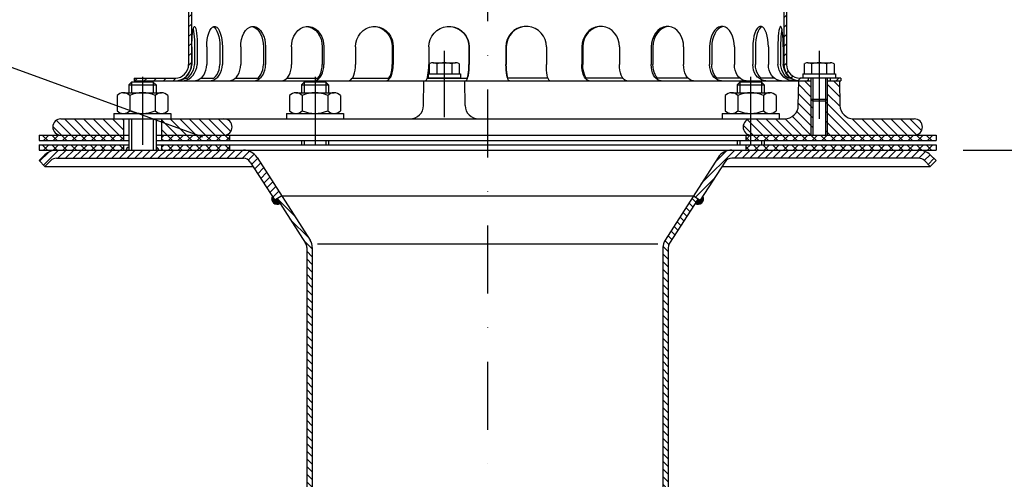
# Model space of a CAD drawing. Extents: x 0 to 3325, y 0 to 4825.
# Drawn here: x 1687 to 2049, y 4262 to 4432 of the extents above; entities that cross this region are included whole.
import ezdxf

# ---------------------------------------------------------------- set-up
doc = ezdxf.new("R2010")
doc.units = 0
doc.header["$LTSCALE"] = 50
doc.header["$MEASUREMENT"] = 0
doc.linetypes.add('STRICHPUNKT', pattern=[1, 0.5, -0.25, 0, -0.25])
for name, color, linetype in [('BEM', 7, 'Continuous'), ('HILF', 2, 'Continuous'), ('MITTEL', 2, 'STRICHPUNKT'), ('SCHRAFF', 7, 'Continuous'), ('STEMPEL', 3, 'Continuous'), ('TEXT', 7, 'Continuous')]:
    doc.layers.add(name, color=color, linetype=linetype)
doc.styles.get("Standard").update_dxf_attribs({"font": 'simplex.shx', "width": 0.8})
doc.dimstyles.get("Standard").update_dxf_attribs({"dimtxt": 0.18, "dimasz": 0.18, "dimexe": 0.18, "dimexo": 0.0625, "dimgap": 0.09, "dimtad": 0, "dimtih": 1, "dimtoh": 1, "dimdec": 4, "dimzin": 0, "dimdsep": 46, "dimtxsty": 'Standard', "dimcen": 0.09, "dimadec": 0, "dimazin": 0, "dimtfac": 1, "dimtdec": 4, "dimtofl": 0, "dimtmove": 0, "dimatfit": 3, "dimfxl": 0, "dimtolj": 1, "dimtzin": 0, "dimarcsym": 0})

# ---------------------------------------------------------------- blocks, each defined once
blk = doc.blocks.new('*D1')
at = {"layer": 'BEM', "color": 0, "lineweight": -2}
for p, q in [((1684.32, 4383.52), (1608.03, 4383.52)), ((1618.03, 4348.52), (1618.03, 3796.52)), ((1849.32, 3761.52), (1608.03, 3761.52))]:
    blk.add_line(p, q, dxfattribs=at)
at = {"layer": 'BEM', "color": 0}
for points in [[(1612.19, 4348.52), (1623.86, 4348.52), (1618.03, 4383.52)], [(1612.19, 3796.52), (1623.86, 3796.52), (1618.03, 3761.52)]]:
    blk.add_solid(points, dxfattribs=at)
at = {"layer": 'Defpoints', "color": 0}
for p in [(1694.32, 4383.52), (1618.03, 3761.52), (1859.32, 3761.52)]:
    blk.add_point(p, dxfattribs=at)
at = {"layer": 'BEM', "color": 1, "insert": (1585.53, 4072.52), "char_height": 35, "attachment_point": 5, "rotation": 90}
blk.add_mtext('\\A1;620', dxfattribs=at)
blk = doc.blocks.new('*D2')
at = {"layer": 'BEM', "color": 0, "lineweight": -2}
for p, q in [((2034.32, 4383.52), (3172.19, 4383.52)), ((3162.19, 4348.52), (3162.19, 218.52)), ((3035.82, 183.52), (3172.19, 183.52))]:
    blk.add_line(p, q, dxfattribs=at)
at = {"layer": 'BEM', "color": 0}
for points in [[(3156.36, 4348.52), (3168.02, 4348.52), (3162.19, 4383.52)], [(3156.36, 218.52), (3168.02, 218.52), (3162.19, 183.52)]]:
    blk.add_solid(points, dxfattribs=at)
at = {"layer": 'Defpoints', "color": 0}
for p in [(2024.32, 4383.52), (3025.82, 183.52), (3162.19, 183.52)]:
    blk.add_point(p, dxfattribs=at)
at = {"layer": 'BEM', "color": 1, "insert": (3129.69, 2283.52), "char_height": 35, "attachment_point": 5, "rotation": 90}
blk.add_mtext('\\A1;4200', dxfattribs=at)
blk = doc.blocks.new('*D3')
at = {"layer": 'BEM', "color": 0, "lineweight": -2}
for p, q in [((1859.32, 4516.02), (1859.32, 4578.47)), ((2959.32, 3713.87), (2959.32, 4578.47)), ((1894.32, 4568.47), (2924.32, 4568.47))]:
    blk.add_line(p, q, dxfattribs=at)
at = {"layer": 'BEM', "color": 0}
for points in [[(1894.32, 4574.3), (1894.32, 4562.64), (1859.32, 4568.47)], [(2924.32, 4574.3), (2924.32, 4562.64), (2959.32, 4568.47)]]:
    blk.add_solid(points, dxfattribs=at)
at = {"layer": 'Defpoints', "color": 0}
for p in [(2959.32, 4568.47), (1859.32, 4506.02), (2959.32, 3703.87)]:
    blk.add_point(p, dxfattribs=at)
at = {"layer": 'BEM', "color": 1, "insert": (2409.32, 4600.97), "char_height": 35, "attachment_point": 5}
blk.add_mtext('\\A1;1100', dxfattribs=at)

msp = doc.modelspace()

# ---------------------------------------------------------------- hatches: boundary and pattern name
at = {"layer": 'SCHRAFF'}
h = msp.add_hatch(dxfattribs=at)
h.set_pattern_fill('ANSI31', color=256, scale=20, style=0)
h.set_pattern_definition([(45, (1608.5074, 3796.6123), (-1.767767, 1.767767), [])])
h.paths.add_polyline_path([(1729.319, 4410.016), (1729.319, 4409.016), (1744.319, 4409.016, 0.1316525), (1747.319, 4409.82), (1747.319, 4411.016, -0.1622777), (1744.319, 4410.016)])
h.paths.add_polyline_path([(1750.319, 4434.016), (1749.319, 4434.016), (1749.319, 4415.016, -0.236068), (1747.319, 4411.016), (1747.319, 4409.82, 0.2679492), (1750.319, 4415.016)])
h.paths.add_polyline_path([(1752.286, 4484.193, 0.2662609), (1749.319, 4479.016), (1749.319, 4474.016), (1750.319, 4474.016), (1750.319, 4479.016, -0.2667504), (1752.799, 4483.335), (1776.778, 4497.323, -0.1340385), (1779.319, 4498.016), (1834.057, 4498.016, 0.2679492), (1836.222, 4499.266, -0.2679492), (1836.655, 4499.516), (1836.855, 4499.516, -0.2679492), (1837.288, 4499.266, 0.2679492), (1839.453, 4498.016), (1841.512, 4498.016, 0.2679492), (1843.677, 4499.266, -0.2679492), (1844.11, 4499.516), (1844.31, 4499.516, -0.2679492), (1844.743, 4499.266, 0.2679492), (1846.908, 4498.016), (1853.362, 4498.016, 0.2679492), (1855.527, 4499.266, -0.2679492), (1855.96, 4499.516), (1859.319, 4499.516), (1859.319, 4500.516), (1855.96, 4500.516, 0.2679492), (1854.661, 4499.766, -0.2679492), (1853.362, 4499.016), (1846.908, 4499.016, -0.2679492), (1845.609, 4499.766, 0.2859077), (1844.21, 4500.513, 0.2859077), (1842.811, 4499.766, -0.2679492), (1841.512, 4499.016), (1839.453, 4499.016, -0.2679492), (1838.154, 4499.766, 0.2859077), (1836.755, 4500.513, 0.2859077), (1835.356, 4499.766, -0.2679492), (1834.057, 4499.016), (1779.319, 4499.016, 0.1316525), (1776.319, 4498.212)])
h.paths.add_polyline_path([(1942.319, 4498.212, 0.1316525), (1939.319, 4499.016), (1884.758, 4499.016, -0.2679492), (1883.459, 4499.766, 0.2859077), (1882.06, 4500.513, 0.2859077), (1880.661, 4499.766, -0.2679492), (1879.362, 4499.016), (1872.908, 4499.016, -0.2679492), (1871.609, 4499.766, 0.2859077), (1870.21, 4500.513, 0.3607372), (1868.658, 4499.391, -0.3419987), (1868.174, 4499.016), (1867.985, 4499.016, -0.3419987), (1867.501, 4499.391, 0.3419987), (1866.049, 4500.516), (1859.319, 4500.516), (1859.319, 4499.516), (1866.049, 4499.516, -0.3419987), (1866.533, 4499.141, 0.3596758), (1868.079, 4498.019, 0.3596758), (1869.626, 4499.141, -0.3419987), (1870.11, 4499.516), (1870.31, 4499.516, -0.2679492), (1870.743, 4499.266, 0.2679492), (1872.908, 4498.016), (1879.362, 4498.016, 0.2679492), (1881.527, 4499.266, -0.2679492), (1881.96, 4499.516), (1882.16, 4499.516, -0.2679492), (1882.593, 4499.266, 0.2679492), (1884.758, 4498.016), (1939.319, 4498.016, -0.1340385), (1941.859, 4497.323), (1965.838, 4483.335, -0.2667504), (1968.319, 4479.016), (1968.319, 4474.016), (1969.319, 4474.016), (1969.319, 4479.016, 0.2662609), (1966.352, 4484.193)])
h.paths.add_polyline_path([(1969.319, 4434.016), (1968.319, 4434.016), (1968.319, 4415.016, 0.4142136), (1974.319, 4409.016), (1977.319, 4409.016), (1977.319, 4410.016), (1975.319, 4410.016), (1974.319, 4410.016, -0.4142136), (1969.319, 4415.016)])
h.paths.add_polyline_path([(1985.319, 4410.016), (1985.319, 4409.016), (1989.319, 4409.016), (1989.319, 4410.016)])
h = msp.add_hatch(dxfattribs=at)
h.set_pattern_fill('ANSI31', color=256, scale=20, angle=90, style=0)
h.set_pattern_definition([(135, (1608.2892, 3815.0413), (-1.767767, -1.767767), [])])
h.paths.add_polyline_path([(1725.319, 4389.016), (1725.319, 4395.016), (1702.319, 4395.016, 1), (1702.319, 4389.016)])
h.paths.add_polyline_path([(1762.319, 4389.016, 1), (1762.319, 4395.016), (1739.319, 4395.016), (1739.319, 4389.016)])
h.paths.add_polyline_path([(1956.108, 4395.009, 0.9320082), (1956.108, 4389.024)])
h.paths.add_polyline_path([(1956.319, 4395.016, 0.0175907), (1956.108, 4395.009), (1956.108, 4389.024, 0.0175907), (1956.319, 4389.016), (1978.319, 4389.016), (1978.319, 4402.266), (1978.319, 4409.016), (1973.819, 4409.016), (1973.66, 4399.929, -0.4091108), (1968.661, 4395.016)])
h.paths.add_polyline_path([(1984.319, 4389.016), (2016.319, 4389.016, 1), (2016.319, 4395.016), (1993.977, 4395.016, -0.4091108), (1988.977, 4399.929), (1988.819, 4409.016), (1984.319, 4409.016), (1984.319, 4402.266)])
h.paths.add_polyline_path([(1978.319, 4389.016), (1978.969, 4389.016), (1978.969, 4401.616), (1978.319, 4402.266)])
h.paths.add_polyline_path([(1984.319, 4402.266), (1983.669, 4401.616), (1983.669, 4389.016), (1984.319, 4389.016)])
h = msp.add_hatch(dxfattribs=at)
h.set_pattern_fill('ANSI37', color=256, scale=20, angle=90, style=0)
h.set_pattern_definition([(135, (1608.2892, 3815.0413), (-1.767767, -1.767767), []), (225, (1608.2892, 3815.0413), (1.767767, -1.767767), [])])
h.paths.add_polyline_path([(1725.319, 4389.016), (1694.319, 4389.016), (1694.319, 4387.016), (1725.319, 4387.016)])
h.paths.add_polyline_path([(1764.319, 4389.016), (1739.319, 4389.016), (1739.319, 4387.016), (1764.319, 4387.016)])
h.paths.add_polyline_path([(1725.319, 4385.516), (1694.319, 4385.516), (1694.319, 4383.516), (1725.319, 4383.516)])
h.paths.add_polyline_path([(1764.319, 4385.516), (1739.319, 4385.516), (1739.319, 4383.516), (1764.319, 4383.516)])
h.paths.add_polyline_path([(1956.108, 4389.016), (1954.319, 4389.016), (1954.319, 4387.016), (1956.108, 4387.016)])
h.paths.add_polyline_path([(2024.319, 4389.016), (1956.108, 4389.016), (1956.108, 4387.016), (2024.319, 4387.016)])
h.paths.add_polyline_path([(1956.108, 4385.516), (1954.319, 4385.516), (1954.319, 4383.516), (1956.108, 4383.516)])
h.paths.add_polyline_path([(2024.319, 4385.516), (1956.108, 4385.516), (1956.108, 4383.516), (2024.319, 4383.516)])
h = msp.add_hatch(color=256, dxfattribs=at)
h.paths.add_polyline_path([(1727.319, 4384.516, 0.4142136), (1726.319, 4383.516), (1727.319, 4383.516)])
h.paths.add_polyline_path([(1737.319, 4384.516), (1737.319, 4383.516), (1738.319, 4383.516, 0.4142136)])
h = msp.add_hatch(dxfattribs=at)
h.set_pattern_fill('_USER', color=256, scale=2, angle=45, style=0, pattern_type=0)
h.set_pattern_definition([(45, (1608.2892, 3792.6054), (-1.4142136, 1.4142136), [])])
h.paths.add_polyline_path([(1700.683, 4383.516, 0.1989124), (1696.44, 4381.759), (1694.319, 4379.638), (1696.44, 4377.516), (1698.561, 4379.638, -0.1989124), (1700.683, 4380.516), (1769.476, 4380.516, -0.2553615), (1772, 4379.137), (1781.044, 4365.05), (1783.569, 4366.67), (1774.525, 4380.758, 0.2553615), (1769.476, 4383.516)])
h.paths.add_polyline_path([(2017.955, 4380.516, -0.1989124), (2020.076, 4379.638), (2022.198, 4377.516), (2024.319, 4379.638), (2022.198, 4381.759, 0.1989124), (2017.955, 4383.516), (1949.162, 4383.516, 0.2553615), (1944.113, 4380.758), (1935.069, 4366.67), (1937.593, 4365.05), (1946.637, 4379.137, -0.2553615), (1949.162, 4380.516)])
h = msp.add_hatch(dxfattribs=at)
h.set_pattern_fill('_USER', color=256, scale=0.1, angle=45, style=0, pattern_type=0)
h.set_pattern_definition([(45, (1625.66937, 3941.29255), (-0.070710678, 0.070710678), [])])
h.paths.add_polyline_path([(1781.886, 4365.59), (1781.044, 4365.05), (1780.109, 4366.507, 0.767327), (1782.966, 4363.907)])
h.paths.add_polyline_path([(1938.529, 4366.507), (1937.593, 4365.05), (1936.752, 4365.59), (1935.671, 4363.907, 0.767327)])
h = msp.add_hatch(dxfattribs=at)
h.set_pattern_fill('_USER', color=256, scale=2, angle=135, style=0, pattern_type=0)
h.set_pattern_definition([(135, (1608.2892, 3792.6054), (-1.4142136, -1.4142136), [])])
h.paths.add_polyline_path([(1794.819, 4347.68, 0.1436568), (1794.026, 4350.381), (1783.569, 4366.67), (1781.886, 4365.59), (1792.343, 4349.3, -0.1436568), (1792.819, 4347.68), (1792.819, 4120.516), (1794.306, 4103.516), (1796.314, 4103.516), (1794.819, 4120.604)])
h.paths.add_polyline_path([(1925.819, 4347.68, -0.1436568), (1926.294, 4349.3), (1936.752, 4365.59), (1935.069, 4366.67), (1924.611, 4350.381, 0.1436568), (1923.819, 4347.68), (1923.819, 4120.604), (1922.324, 4103.516), (1924.332, 4103.516), (1925.819, 4120.516)])

# ---------------------------------------------------------------- linework, layer by layer
at = {"layer": 'HILF'}
for p, q in [((1978.969, 4410.016), (1978.969, 4401.616)), ((1983.669, 4410.016), (1983.669, 4401.616)), ((1728.319, 4408.516), (1728.319, 4404.616)), ((1736.319, 4408.516), (1736.319, 4404.616)), ((1791.819, 4408.516), (1791.819, 4404.616)), ((1799.819, 4408.516), (1799.819, 4404.616)), ((1952.108, 4408.516), (1952.108, 4404.616)), ((1960.108, 4408.516), (1960.108, 4404.616)), ((1978.319, 4402.266), (1978.319, 4389.016)), ((1984.319, 4402.266), (1984.319, 4389.016)), ((1728.319, 4395.016), (1728.319, 4383.516)), ((1736.319, 4395.016), (1736.319, 4383.516)), ((1791.819, 4387.016), (1791.819, 4385.516)), ((1799.819, 4387.016), (1799.819, 4385.516)), ((1952.108, 4387.016), (1952.108, 4385.516)), ((1960.108, 4387.016), (1960.108, 4385.516)), ((1796.676, 4349.087), (1921.962, 4349.087))]:
    msp.add_line(p, q, dxfattribs=at)
at = {"layer": 'MITTEL'}
for p, q in [((1859.319, 4506.016), (1859.319, 3761.522)), ((1843.395, 4420.084), (1843.395, 4395.66)), ((1981.319, 4420.084), (1981.319, 4389.016)), ((1732.319, 4410.516), (1732.319, 4383.516)), ((1795.819, 4410.516), (1795.819, 4383.516)), ((1956.108, 4410.516), (1956.108, 4383.516))]:
    msp.add_line(p, q, dxfattribs=at)
at = {"layer": 'SCHRAFF'}
for centre, radius, start, end in [((1727.319, 4383.516), 1, 90, 180), ((1737.319, 4383.516), 1, 0, 90), ((1781.886, 4365.59), 2, 152.7, 302.7), ((1936.752, 4365.59), 2, 237.3, 27.3)]:
    msp.add_arc(centre, radius, start, end, dxfattribs=at)
at = {"layer": 'STEMPEL'}
for p, q in [((1749.319, 4479.016), (1749.319, 4415.016)), ((1750.319, 4479.016), (1750.319, 4415.016)), ((1968.319, 4479.016), (1968.319, 4415.016)), ((1969.319, 4479.016), (1969.319, 4415.016)), ((1750.529, 4421.516), (1750.529, 4415.016)), ((1751.493, 4421.516), (1751.493, 4415.016)), ((1752.486, 4421.516), (1752.486, 4415.016)), ((1755.985, 4421.516), (1755.985, 4415.016)), ((1760.799, 4421.516), (1760.799, 4415.016)), ((1761.725, 4421.516), (1761.725, 4415.016)), ((1768.483, 4421.516), (1768.483, 4415.016)), ((1776.819, 4421.516), (1776.819, 4415.016)), ((1777.614, 4421.516), (1777.614, 4415.016)), ((1787.171, 4421.516), (1787.171, 4415.016)), ((1798.461, 4421.516), (1798.461, 4415.016)), ((1799.071, 4421.516), (1799.071, 4415.016)), ((1810.776, 4421.516), (1810.776, 4415.016)), ((1824.251, 4421.516), (1824.251, 4415.016)), ((1824.634, 4421.516), (1824.634, 4415.016)), ((1837.689, 4421.516), (1837.689, 4415.016)), ((1852.43, 4421.516), (1852.43, 4415.016)), ((1852.561, 4421.516), (1852.561, 4415.016)), ((1866.077, 4421.516), (1866.077, 4415.016)), ((1866.207, 4421.516), (1866.207, 4415.016)), ((1880.948, 4421.516), (1880.948, 4415.016)), ((1894.003, 4421.516), (1894.003, 4415.016)), ((1894.387, 4421.516), (1894.387, 4415.016)), ((1907.862, 4421.516), (1907.862, 4415.016)), ((1919.566, 4421.516), (1919.566, 4415.016)), ((1920.177, 4421.516), (1920.177, 4415.016)), ((1931.467, 4421.516), (1931.467, 4415.016)), ((1941.024, 4421.516), (1941.024, 4415.016)), ((1941.819, 4421.516), (1941.819, 4415.016)), ((1950.155, 4421.516), (1950.155, 4415.016)), ((1956.913, 4421.516), (1956.913, 4415.016)), ((1957.839, 4421.516), (1957.839, 4415.016)), ((1962.653, 4421.516), (1962.653, 4415.016)), ((1966.151, 4421.516), (1966.151, 4415.016)), ((1967.145, 4421.516), (1967.145, 4415.016)), ((1968.109, 4421.516), (1968.109, 4415.016)), ((1837.874, 4415.234), (1838.08, 4415.353)), ((1837.874, 4415.234), (1837.874, 4411.616)), ((1839.254, 4415.684), (1847.535, 4415.684)), ((1840.634, 4415.21), (1840.634, 4411.616)), ((1846.155, 4415.21), (1846.155, 4411.616)), ((1847.531, 4415.684), (1847.535, 4415.684)), ((1848.916, 4415.234), (1848.709, 4415.353)), ((1848.916, 4415.234), (1848.916, 4411.616)), ((1975.798, 4415.234), (1976.005, 4415.353)), ((1975.798, 4415.234), (1975.798, 4411.616)), ((1977.178, 4415.684), (1985.459, 4415.684)), ((1978.558, 4415.21), (1978.558, 4411.616)), ((1984.079, 4415.21), (1984.079, 4411.616)), ((1985.456, 4415.684), (1985.459, 4415.684)), ((1986.84, 4415.234), (1986.633, 4415.353)), ((1986.84, 4415.234), (1986.84, 4411.616)), ((1729.319, 4410.016), (1744.319, 4410.016)), ((1729.319, 4410.016), (1729.319, 4409.016)), ((1747.908, 4410.016), (1748.872, 4410.016)), ((1753.831, 4410.016), (1758.645, 4410.016)), ((1766.531, 4410.016), (1774.867, 4410.016)), ((1785.533, 4410.016), (1796.823, 4410.016)), ((1809.559, 4410.016), (1823.033, 4410.016)), ((1837.103, 4410.016), (1851.844, 4410.016)), ((1837.395, 4411.239), (1837.395, 4410.016)), ((1849.395, 4410.016), (1837.395, 4410.016)), ((1837.452, 4411.616), (1849.395, 4411.616)), ((1849.395, 4411.616), (1849.395, 4410.016)), ((1881.535, 4410.016), (1866.794, 4410.016)), ((1909.079, 4410.016), (1895.604, 4410.016)), ((1933.105, 4410.016), (1921.815, 4410.016)), ((1952.107, 4410.016), (1943.77, 4410.016)), ((1964.807, 4410.016), (1959.993, 4410.016)), ((1970.73, 4410.016), (1969.765, 4410.016)), ((1989.319, 4410.016), (1974.319, 4410.016)), ((1975.319, 4411.616), (1975.319, 4410.016)), ((1975.319, 4411.616), (1987.319, 4411.616)), ((1987.319, 4410.016), (1975.319, 4410.016)), ((1977.319, 4410.016), (1977.319, 4409.016)), ((1978.319, 4410.016), (1978.319, 4402.266)), ((1984.319, 4410.016), (1984.319, 4402.266)), ((1985.319, 4410.016), (1985.319, 4409.016)), ((1987.319, 4411.616), (1987.319, 4410.016)), ((1989.319, 4410.016), (1989.319, 4409.016)), ((1728.319, 4408.516), (1727.319, 4407.516)), ((1727.319, 4407.516), (1727.319, 4404.616)), ((1727.319, 4407.516), (1737.319, 4407.516)), ((1736.319, 4408.516), (1728.319, 4408.516)), ((1729.319, 4409.016), (1978.319, 4409.016)), ((1737.319, 4407.516), (1736.319, 4408.516)), ((1737.319, 4407.516), (1737.319, 4404.616)), ((1791.819, 4408.516), (1790.819, 4407.516)), ((1790.819, 4407.516), (1790.819, 4404.616)), ((1790.819, 4407.516), (1800.819, 4407.516)), ((1799.819, 4408.516), (1791.819, 4408.516)), ((1800.819, 4407.516), (1799.819, 4408.516)), ((1800.819, 4407.516), (1800.819, 4404.616)), ((1835.736, 4399.929), (1835.895, 4409.016)), ((1851.053, 4399.929), (1850.895, 4409.016)), ((1952.108, 4408.516), (1951.108, 4407.516)), ((1951.108, 4407.516), (1951.108, 4404.616)), ((1951.108, 4407.516), (1961.108, 4407.516)), ((1960.108, 4408.516), (1952.108, 4408.516)), ((1961.108, 4407.516), (1960.108, 4408.516)), ((1961.108, 4407.516), (1961.108, 4404.616)), ((1973.66, 4399.929), (1973.819, 4409.016)), ((1984.319, 4409.016), (1989.319, 4409.016)), ((1988.819, 4409.016), (1988.977, 4399.929)), ((1722.969, 4403.616), (1722.969, 4398.016)), ((1725.306, 4404.616), (1739.331, 4404.616)), ((1727.644, 4403.616), (1727.644, 4398.016)), ((1736.994, 4403.616), (1736.994, 4398.016)), ((1741.669, 4403.616), (1741.669, 4398.016)), ((1786.469, 4403.616), (1786.469, 4398.016)), ((1788.806, 4404.616), (1802.831, 4404.616)), ((1791.144, 4403.616), (1791.144, 4398.016)), ((1800.494, 4403.616), (1800.494, 4398.016)), ((1805.169, 4403.616), (1805.169, 4398.016)), ((1946.758, 4403.616), (1946.758, 4398.016)), ((1949.095, 4404.616), (1963.12, 4404.616)), ((1951.433, 4403.616), (1951.433, 4398.016)), ((1960.783, 4403.616), (1960.783, 4398.016)), ((1965.458, 4403.616), (1965.458, 4398.016)), ((1978.319, 4402.266), (1978.969, 4401.616)), ((1978.319, 4402.266), (1984.319, 4402.266)), ((1983.669, 4401.616), (1984.319, 4402.266)), ((1978.969, 4401.616), (1983.669, 4401.616)), ((1978.969, 4401.616), (1978.969, 4389.016)), ((1983.669, 4401.616), (1983.669, 4389.016)), ((1702.319, 4395.016), (1968.661, 4395.016)), ((1721.819, 4397.016), (1721.819, 4395.016)), ((1721.819, 4397.016), (1742.819, 4397.016)), ((1725.319, 4395.016), (1725.319, 4387.016)), ((1727.319, 4395.016), (1727.319, 4383.516)), ((1737.319, 4395.016), (1737.319, 4383.516)), ((1739.319, 4395.016), (1739.319, 4387.016)), ((1742.819, 4397.016), (1742.819, 4395.016)), ((1785.319, 4397.016), (1785.319, 4395.016)), ((1785.319, 4397.016), (1806.319, 4397.016)), ((1806.319, 4397.016), (1806.319, 4395.016)), ((1945.608, 4397.016), (1945.608, 4395.016)), ((1945.608, 4397.016), (1966.608, 4397.016)), ((1966.608, 4397.016), (1966.608, 4395.016)), ((1993.977, 4395.016), (2016.319, 4395.016)), ((1694.319, 4389.016), (1694.319, 4387.016)), ((1694.319, 4389.016), (1727.319, 4389.016)), ((1737.319, 4389.016), (2024.319, 4389.016)), ((1764.319, 4389.016), (1764.319, 4387.016)), ((1954.319, 4389.016), (1954.319, 4387.016)), ((2024.319, 4389.016), (2024.319, 4387.016)), ((1694.319, 4387.016), (1727.319, 4387.016)), ((1694.319, 4385.516), (1694.319, 4383.516)), ((1694.319, 4385.516), (1727.319, 4385.516)), ((1725.319, 4385.516), (1725.319, 4383.516)), ((1737.319, 4387.016), (2024.319, 4387.016)), ((1737.319, 4385.516), (2024.319, 4385.516)), ((1739.319, 4385.516), (1739.319, 4383.516)), ((1764.319, 4385.516), (1764.319, 4383.516)), ((1790.819, 4387.016), (1790.819, 4385.516)), ((1800.819, 4387.016), (1800.819, 4385.516)), ((1951.108, 4387.016), (1951.108, 4385.516)), ((1954.319, 4385.516), (1954.319, 4383.516)), ((1961.108, 4387.016), (1961.108, 4385.516)), ((2024.319, 4385.516), (2024.319, 4383.516)), ((1694.319, 4383.516), (2024.319, 4383.516)), ((1694.319, 4379.638), (1696.44, 4381.759)), ((1700.683, 4380.516), (1769.476, 4380.516)), ((1774.525, 4380.758), (1794.026, 4350.381)), ((1944.113, 4380.758), (1924.611, 4350.381)), ((2017.955, 4380.516), (1949.162, 4380.516)), ((2024.319, 4379.638), (2022.198, 4381.759)), ((1694.319, 4379.638), (1696.44, 4377.516)), ((1696.44, 4377.516), (1698.561, 4379.638)), ((1696.44, 4377.516), (1773.041, 4377.516)), ((1772, 4379.137), (1781.044, 4365.05)), ((1946.637, 4379.137), (1937.593, 4365.05)), ((1945.597, 4377.516), (2022.198, 4377.516)), ((2022.198, 4377.516), (2020.076, 4379.638)), ((2024.319, 4379.638), (2022.198, 4377.516)), ((1783.569, 4366.67), (1781.044, 4365.05)), ((1783.569, 4366.67), (1935.069, 4366.67)), ((1935.069, 4366.67), (1937.593, 4365.05)), ((1781.886, 4365.59), (1792.343, 4349.3)), ((1936.752, 4365.59), (1926.294, 4349.3))]:
    msp.add_line(p, q, dxfattribs=at)
at = {"layer": 'STEMPEL', "linetype": 'Continuous'}
for p, q in [((1792.819, 4347.68), (1792.819, 4120.516)), ((1794.819, 4347.68), (1794.819, 4120.604)), ((1923.819, 4347.68), (1923.819, 4120.604)), ((1925.819, 4347.68), (1925.819, 4120.516))]:
    msp.add_line(p, q, dxfattribs=at)
at = {"layer": 'STEMPEL', "extrusion": (0, 0, -1), "flags": 128}
for points in [[(-1750.529, 4421.516), (-1750.545, 4422.894), (-1750.595, 4424.226), (-1750.675, 4425.465), (-1750.784, 4426.569), (-1750.918, 4427.501), (-1751.071, 4428.23), (-1751.24, 4428.73), (-1751.417, 4428.984), (-1751.598, 4428.984), (-1751.775, 4428.73), (-1751.944, 4428.23), (-1752.097, 4427.501), (-1752.231, 4426.569), (-1752.34, 4425.465), (-1752.42, 4424.226), (-1752.47, 4422.894), (-1752.486, 4421.516)], [(-1751.011, 4427.978), (-1751.148, 4427.226), (-1751.267, 4426.304), (-1751.364, 4425.238), (-1751.435, 4424.061), (-1751.478, 4422.808), (-1751.493, 4421.516)], [(-1755.985, 4421.516), (-1756.033, 4422.894), (-1756.178, 4424.226), (-1756.414, 4425.465), (-1756.734, 4426.569), (-1757.125, 4427.501), (-1757.575, 4428.23), (-1758.069, 4428.73), (-1758.59, 4428.984), (-1759.119, 4428.984), (-1759.64, 4428.73), (-1760.134, 4428.23), (-1760.584, 4427.501), (-1760.976, 4426.569), (-1761.295, 4425.465), (-1761.531, 4424.226), (-1761.676, 4422.894), (-1761.725, 4421.516)], [(-1758.392, 4428.918), (-1758.881, 4428.592), (-1759.34, 4428.046), (-1759.756, 4427.299), (-1760.116, 4426.373), (-1760.407, 4425.297), (-1760.623, 4424.103), (-1760.754, 4422.83), (-1760.799, 4421.516)], [(-1768.483, 4421.516), (-1768.56, 4422.894), (-1768.791, 4424.226), (-1769.166, 4425.465), (-1769.674, 4426.569), (-1770.297, 4427.501), (-1771.013, 4428.23), (-1771.799, 4428.73), (-1772.627, 4428.984), (-1773.47, 4428.984), (-1774.298, 4428.73), (-1775.083, 4428.23), (-1775.8, 4427.501), (-1776.422, 4426.569), (-1776.93, 4425.465), (-1777.306, 4424.226), (-1777.536, 4422.894), (-1777.614, 4421.516)], [(-1772.253, 4429.016), (-1773.046, 4428.902), (-1773.815, 4428.564), (-1774.536, 4428.012), (-1775.188, 4427.262), (-1775.751, 4426.337), (-1776.207, 4425.266), (-1776.543, 4424.081), (-1776.749, 4422.819), (-1776.819, 4421.516)], [(-1787.171, 4421.516), (-1787.272, 4422.894), (-1787.573, 4424.226), (-1788.062, 4425.465), (-1788.724, 4426.569), (-1789.535, 4427.501), (-1790.469, 4428.23), (-1791.493, 4428.73), (-1792.572, 4428.984), (-1793.67, 4428.984), (-1794.749, 4428.73), (-1795.773, 4428.23), (-1796.707, 4427.501), (-1797.518, 4426.569), (-1798.18, 4425.465), (-1798.669, 4424.226), (-1798.97, 4422.894), (-1799.071, 4421.516)], [(-1792.816, 4429.006), (-1793.932, 4428.799), (-1794.998, 4428.33), (-1795.974, 4427.616), (-1796.825, 4426.682), (-1797.521, 4425.562), (-1798.037, 4424.297), (-1798.354, 4422.932), (-1798.461, 4421.516)], [(-1810.776, 4421.516), (-1810.894, 4422.894), (-1811.244, 4424.226), (-1811.814, 4425.465), (-1812.585, 4426.569), (-1813.529, 4427.501), (-1814.617, 4428.23), (-1815.809, 4428.73), (-1817.066, 4428.984), (-1818.345, 4428.984), (-1819.601, 4428.73), (-1820.794, 4428.23), (-1821.881, 4427.501), (-1822.826, 4426.569), (-1823.596, 4425.465), (-1824.166, 4424.226), (-1824.516, 4422.894), (-1824.634, 4421.516)], [(-1817.513, 4429.013), (-1818.838, 4428.835), (-1820.106, 4428.384), (-1821.27, 4427.679), (-1822.289, 4426.746), (-1823.123, 4425.618), (-1823.741, 4424.338), (-1824.122, 4422.954), (-1824.251, 4421.516)], [(-1837.689, 4421.516), (-1837.816, 4422.894), (-1838.191, 4424.226), (-1838.803, 4425.465), (-1839.63, 4426.569), (-1840.644, 4427.501), (-1841.811, 4428.23), (-1843.09, 4428.73), (-1844.439, 4428.984), (-1845.811, 4428.984), (-1847.16, 4428.73), (-1848.44, 4428.23), (-1849.606, 4427.501), (-1850.62, 4426.569), (-1851.447, 4425.465), (-1852.059, 4424.226), (-1852.434, 4422.894), (-1852.561, 4421.516)], [(-1845.06, 4429.016), (-1846.501, 4428.861), (-1847.885, 4428.426), (-1849.159, 4427.729), (-1850.275, 4426.796), (-1851.191, 4425.663), (-1851.87, 4424.371), (-1852.289, 4422.971), (-1852.43, 4421.516)], [(-1867.388, 4409.016), (-1867.16, 4409.107), (-1866.94, 4409.378), (-1866.732, 4409.82), (-1866.545, 4410.42), (-1866.383, 4411.16), (-1866.252, 4412.016), (-1866.156, 4412.964), (-1866.097, 4413.974), (-1866.077, 4415.016)], [(-1866.794, 4410.016), (-1866.625, 4410.626), (-1866.48, 4411.353), (-1866.363, 4412.179), (-1866.278, 4413.081), (-1866.225, 4414.036), (-1866.207, 4415.016)], [(-1882.26, 4409.016), (-1882.032, 4409.107), (-1881.811, 4409.378), (-1881.604, 4409.82), (-1881.417, 4410.42), (-1881.255, 4411.16), (-1881.124, 4412.016), (-1881.027, 4412.964), (-1880.968, 4413.974), (-1880.948, 4415.016)], [(-1896.726, 4409.016), (-1896.253, 4409.107), (-1895.795, 4409.378), (-1895.365, 4409.82), (-1894.976, 4410.42), (-1894.64, 4411.16), (-1894.368, 4412.016), (-1894.168, 4412.964), (-1894.045, 4413.974), (-1894.003, 4415.016)], [(-1895.604, 4410.016), (-1895.254, 4410.626), (-1894.953, 4411.353), (-1894.711, 4412.179), (-1894.532, 4413.081), (-1894.424, 4414.036), (-1894.387, 4415.016)], [(-1910.584, 4409.016), (-1910.111, 4409.107), (-1909.653, 4409.378), (-1909.223, 4409.82), (-1908.834, 4410.42), (-1908.498, 4411.16), (-1908.226, 4412.016), (-1908.026, 4412.964), (-1907.903, 4413.974), (-1907.862, 4415.016)], [(-1923.229, 4409.016), (-1922.593, 4409.107), (-1921.976, 4409.378), (-1921.398, 4409.82), (-1920.875, 4410.42), (-1920.423, 4411.16), (-1920.057, 4412.016), (-1919.787, 4412.964), (-1919.622, 4413.974), (-1919.566, 4415.016)], [(-1921.815, 4410.016), (-1921.343, 4410.626), (-1920.938, 4411.353), (-1920.612, 4412.179), (-1920.372, 4413.081), (-1920.226, 4414.036), (-1920.177, 4415.016)], [(-1935.129, 4409.016), (-1934.493, 4409.107), (-1933.877, 4409.378), (-1933.298, 4409.82), (-1932.775, 4410.42), (-1932.324, 4411.16), (-1931.957, 4412.016), (-1931.688, 4412.964), (-1931.522, 4413.974), (-1931.467, 4415.016)], [(-1945.387, 4409.016), (-1944.63, 4409.107), (-1943.895, 4409.378), (-1943.206, 4409.82), (-1942.582, 4410.42), (-1942.045, 4411.16), (-1941.608, 4412.016), (-1941.287, 4412.964), (-1941.09, 4413.974), (-1941.024, 4415.016)], [(-1943.77, 4410.016), (-1943.209, 4410.626), (-1942.727, 4411.353), (-1942.338, 4412.179), (-1942.052, 4413.081), (-1941.878, 4414.036), (-1941.819, 4415.016)], [(-1954.519, 4409.016), (-1953.761, 4409.107), (-1953.026, 4409.378), (-1952.337, 4409.82), (-1951.714, 4410.42), (-1951.176, 4411.16), (-1950.74, 4412.016), (-1950.418, 4412.964), (-1950.221, 4413.974), (-1950.155, 4415.016)], [(-1961.728, 4409.016), (-1960.892, 4409.107), (-1960.081, 4409.378), (-1959.321, 4409.82), (-1958.633, 4410.42), (-1958.039, 4411.16), (-1957.558, 4412.016), (-1957.203, 4412.964), (-1956.986, 4413.974), (-1956.913, 4415.016)], [(-1959.993, 4410.016), (-1959.372, 4410.626), (-1958.841, 4411.353), (-1958.411, 4412.179), (-1958.096, 4413.081), (-1957.904, 4414.036), (-1957.839, 4415.016)], [(-1967.469, 4409.016), (-1966.632, 4409.107), (-1965.822, 4409.378), (-1965.061, 4409.82), (-1964.373, 4410.42), (-1963.78, 4411.16), (-1963.298, 4412.016), (-1962.944, 4412.964), (-1962.726, 4413.974), (-1962.653, 4415.016)], [(-1971.657, 4409.016), (-1970.799, 4409.082), (-1969.946, 4409.335), (-1969.126, 4409.766), (-1968.363, 4410.362), (-1967.682, 4411.104), (-1967.104, 4411.969), (-1966.647, 4412.93), (-1966.326, 4413.957), (-1966.151, 4415.016)], [(-1969.765, 4410.016), (-1969.089, 4410.626), (-1968.489, 4411.353), (-1967.983, 4412.179), (-1967.584, 4413.082), (-1967.302, 4414.036), (-1967.145, 4415.016)], [(-1973.615, 4409.016), (-1972.757, 4409.082), (-1971.904, 4409.335), (-1971.083, 4409.766), (-1970.321, 4410.362), (-1969.639, 4411.104), (-1969.062, 4411.969), (-1968.605, 4412.93), (-1968.284, 4413.957), (-1968.109, 4415.016)]]:
    msp.add_lwpolyline(points, dxfattribs=at)
at = {"layer": 'STEMPEL', "flags": 128}
for points in [[(1880.948, 4421.516), (1880.822, 4422.894), (1880.446, 4424.226), (1879.835, 4425.465), (1879.008, 4426.569), (1877.994, 4427.501), (1876.827, 4428.23), (1875.547, 4428.73), (1874.199, 4428.984), (1872.826, 4428.984), (1871.478, 4428.73), (1870.198, 4428.23), (1869.031, 4427.501), (1868.017, 4426.569), (1867.19, 4425.465), (1866.579, 4424.226), (1866.203, 4422.894), (1866.077, 4421.516)], [(1873.578, 4429.016), (1872.137, 4428.861), (1870.752, 4428.426), (1869.478, 4427.729), (1868.362, 4426.796), (1867.447, 4425.663), (1866.767, 4424.371), (1866.349, 4422.971), (1866.207, 4421.516)], [(1907.862, 4421.516), (1907.744, 4422.894), (1907.394, 4424.226), (1906.824, 4425.465), (1906.053, 4426.569), (1905.108, 4427.501), (1904.021, 4428.23), (1902.829, 4428.73), (1901.572, 4428.984), (1900.293, 4428.984), (1899.036, 4428.73), (1897.844, 4428.23), (1896.757, 4427.501), (1895.812, 4426.569), (1895.041, 4425.465), (1894.471, 4424.226), (1894.121, 4422.894), (1894.003, 4421.516)], [(1901.124, 4429.013), (1899.8, 4428.835), (1898.532, 4428.384), (1897.367, 4427.679), (1896.349, 4426.746), (1895.515, 4425.618), (1894.896, 4424.338), (1894.515, 4422.954), (1894.387, 4421.516)], [(1931.467, 4421.516), (1931.365, 4422.894), (1931.065, 4424.226), (1930.575, 4425.465), (1929.914, 4426.569), (1929.102, 4427.501), (1928.169, 4428.23), (1927.145, 4428.73), (1926.066, 4428.984), (1924.968, 4428.984), (1923.888, 4428.73), (1922.864, 4428.23), (1921.931, 4427.501), (1921.119, 4426.569), (1920.458, 4425.465), (1919.968, 4424.226), (1919.668, 4422.894), (1919.566, 4421.516)], [(1925.822, 4429.006), (1924.705, 4428.799), (1923.64, 4428.33), (1922.664, 4427.616), (1921.813, 4426.682), (1921.117, 4425.562), (1920.601, 4424.297), (1920.284, 4422.932), (1920.177, 4421.516)], [(1950.155, 4421.516), (1950.077, 4422.894), (1949.847, 4424.226), (1949.471, 4425.465), (1948.964, 4426.569), (1948.341, 4427.501), (1947.625, 4428.23), (1946.839, 4428.73), (1946.011, 4428.984), (1945.168, 4428.984), (1944.34, 4428.73), (1943.554, 4428.23), (1942.838, 4427.501), (1942.215, 4426.569), (1941.708, 4425.465), (1941.332, 4424.226), (1941.101, 4422.894), (1941.024, 4421.516)], [(1946.385, 4429.016), (1945.592, 4428.902), (1944.823, 4428.564), (1944.102, 4428.012), (1943.45, 4427.262), (1942.887, 4426.337), (1942.431, 4425.266), (1942.094, 4424.081), (1941.888, 4422.819), (1941.819, 4421.516)], [(1962.653, 4421.516), (1962.604, 4422.894), (1962.459, 4424.226), (1962.223, 4425.465), (1961.904, 4426.569), (1961.513, 4427.501), (1961.062, 4428.23), (1960.568, 4428.73), (1960.048, 4428.984), (1959.518, 4428.984), (1958.998, 4428.73), (1958.504, 4428.23), (1958.053, 4427.501), (1957.662, 4426.569), (1957.343, 4425.465), (1957.107, 4424.226), (1956.962, 4422.894), (1956.913, 4421.516)], [(1960.246, 4428.918), (1959.757, 4428.592), (1959.297, 4428.046), (1958.881, 4427.299), (1958.522, 4426.373), (1958.23, 4425.297), (1958.015, 4424.103), (1957.883, 4422.83), (1957.839, 4421.516)], [(1968.109, 4421.516), (1968.092, 4422.894), (1968.043, 4424.226), (1967.963, 4425.465), (1967.854, 4426.569), (1967.72, 4427.501), (1967.567, 4428.23), (1967.398, 4428.73), (1967.221, 4428.984), (1967.04, 4428.984), (1966.862, 4428.73), (1966.694, 4428.23), (1966.54, 4427.501), (1966.407, 4426.569), (1966.298, 4425.465), (1966.217, 4424.226), (1966.168, 4422.894), (1966.151, 4421.516)], [(1967.627, 4427.978), (1967.489, 4427.226), (1967.37, 4426.304), (1967.274, 4425.238), (1967.203, 4424.061), (1967.16, 4422.808), (1967.145, 4421.516)], [(1745.023, 4409.016), (1745.881, 4409.082), (1746.733, 4409.335), (1747.554, 4409.766), (1748.317, 4410.362), (1748.998, 4411.104), (1749.576, 4411.969), (1750.033, 4412.93), (1750.353, 4413.957), (1750.529, 4415.016)], [(1746.98, 4409.016), (1747.839, 4409.082), (1748.691, 4409.335), (1749.512, 4409.766), (1750.275, 4410.362), (1750.956, 4411.104), (1751.534, 4411.969), (1751.991, 4412.93), (1752.311, 4413.957), (1752.486, 4415.016)], [(1748.872, 4410.016), (1749.549, 4410.626), (1750.148, 4411.353), (1750.655, 4412.179), (1751.054, 4413.082), (1751.336, 4414.036), (1751.493, 4415.016)], [(1751.169, 4409.016), (1752.005, 4409.107), (1752.816, 4409.378), (1753.577, 4409.82), (1754.264, 4410.42), (1754.858, 4411.16), (1755.339, 4412.016), (1755.694, 4412.964), (1755.911, 4413.974), (1755.985, 4415.016)], [(1756.909, 4409.016), (1757.746, 4409.107), (1758.556, 4409.378), (1759.317, 4409.82), (1760.005, 4410.42), (1760.598, 4411.16), (1761.08, 4412.016), (1761.434, 4412.964), (1761.652, 4413.974), (1761.725, 4415.016)], [(1758.645, 4410.016), (1759.265, 4410.626), (1759.797, 4411.353), (1760.226, 4412.179), (1760.541, 4413.081), (1760.734, 4414.036), (1760.799, 4415.016)], [(1764.119, 4409.016), (1764.877, 4409.107), (1765.611, 4409.378), (1766.301, 4409.82), (1766.924, 4410.42), (1767.462, 4411.16), (1767.898, 4412.016), (1768.219, 4412.964), (1768.416, 4413.974), (1768.483, 4415.016)], [(1773.25, 4409.016), (1774.008, 4409.107), (1774.743, 4409.378), (1775.432, 4409.82), (1776.055, 4410.42), (1776.593, 4411.16), (1777.029, 4412.016), (1777.351, 4412.964), (1777.548, 4413.974), (1777.614, 4415.016)], [(1774.867, 4410.016), (1775.429, 4410.626), (1775.911, 4411.353), (1776.3, 4412.179), (1776.586, 4413.081), (1776.76, 4414.036), (1776.819, 4415.016)], [(1783.508, 4409.016), (1784.144, 4409.107), (1784.761, 4409.378), (1785.34, 4409.82), (1785.863, 4410.42), (1786.314, 4411.16), (1786.68, 4412.016), (1786.95, 4412.964), (1787.115, 4413.974), (1787.171, 4415.016)], [(1795.409, 4409.016), (1796.045, 4409.107), (1796.661, 4409.378), (1797.24, 4409.82), (1797.763, 4410.42), (1798.214, 4411.16), (1798.581, 4412.016), (1798.85, 4412.964), (1799.016, 4413.974), (1799.071, 4415.016)], [(1796.823, 4410.016), (1797.295, 4410.626), (1797.699, 4411.353), (1798.026, 4412.179), (1798.265, 4413.081), (1798.412, 4414.036), (1798.461, 4415.016)], [(1808.054, 4409.016), (1808.526, 4409.107), (1808.985, 4409.378), (1809.415, 4409.82), (1809.804, 4410.42), (1810.139, 4411.16), (1810.411, 4412.016), (1810.612, 4412.964), (1810.735, 4413.974), (1810.776, 4415.016)], [(1821.912, 4409.016), (1822.385, 4409.107), (1822.843, 4409.378), (1823.273, 4409.82), (1823.662, 4410.42), (1823.997, 4411.16), (1824.27, 4412.016), (1824.47, 4412.964), (1824.593, 4413.974), (1824.634, 4415.016)], [(1823.033, 4410.016), (1823.384, 4410.626), (1823.684, 4411.353), (1823.927, 4412.179), (1824.105, 4413.081), (1824.214, 4414.036), (1824.251, 4415.016)], [(1836.378, 4409.016), (1836.606, 4409.107), (1836.826, 4409.378), (1837.034, 4409.82), (1837.221, 4410.42), (1837.383, 4411.16), (1837.514, 4412.016), (1837.61, 4412.964), (1837.669, 4413.974), (1837.689, 4415.016)], [(1851.249, 4409.016), (1851.477, 4409.107), (1851.698, 4409.378), (1851.905, 4409.82), (1852.093, 4410.42), (1852.254, 4411.16), (1852.385, 4412.016), (1852.482, 4412.964), (1852.541, 4413.974), (1852.561, 4415.016)], [(1851.844, 4410.016), (1852.013, 4410.626), (1852.157, 4411.353), (1852.274, 4412.179), (1852.36, 4413.081), (1852.413, 4414.036), (1852.43, 4415.016)]]:
    msp.add_lwpolyline(points, dxfattribs=at)
at = {"layer": 'STEMPEL'}
for centre, radius, start, end in [((1744.319, 4415.016), 5, 270, 0), ((1744.319, 4415.016), 6, 270, 0), ((1839.254, 4413.436), 2.248, 52.11936, 121.46919), ((1843.395, 4407.403), 8.281, 70.52783, 109.47217), ((1847.535, 4413.436), 2.248, 58.53081, 127.88064), ((1974.319, 4415.016), 6, 180, 270), ((1974.319, 4415.016), 5, 180, 270), ((1977.178, 4413.436), 2.248, 52.11936, 121.46919), ((1981.319, 4407.403), 8.281, 70.52783, 109.47217), ((1985.46, 4413.436), 2.248, 58.53081, 127.88064), ((1725.306, 4401.384), 3.232, 43.6768, 136.3232), ((1732.319, 4393.189), 11.428, 65.85234, 114.14766), ((1739.331, 4401.384), 3.232, 43.6768, 136.3232), ((1788.806, 4401.384), 3.232, 43.6768, 136.3232), ((1795.819, 4393.189), 11.428, 65.85234, 114.14766), ((1802.831, 4401.384), 3.232, 43.6768, 136.3232), ((1949.095, 4401.384), 3.232, 43.6768, 136.3232), ((1956.108, 4393.189), 11.428, 65.85234, 114.14766), ((1963.12, 4401.384), 3.232, 43.6768, 136.3232), ((1830.737, 4400.016), 5, 270, 359), ((1856.053, 4400.016), 5, 181, 270), ((1968.661, 4400.016), 5, 270, 359), ((1993.977, 4400.016), 5, 181, 270), ((1702.319, 4392.016), 3, 90, 270), ((1725.306, 4400.248), 3.232, 223.6768, 316.3232), ((1732.319, 4408.444), 11.428, 245.85234, 294.14766), ((1739.331, 4400.248), 3.232, 223.6768, 316.3232), ((1762.319, 4392.016), 3, 270, 90), ((1788.806, 4400.248), 3.232, 223.6768, 316.3232), ((1795.819, 4408.444), 11.428, 245.85234, 294.14766), ((1802.831, 4400.248), 3.232, 223.6768, 316.3232), ((1949.095, 4400.248), 3.232, 223.6768, 316.3232), ((1956.108, 4408.444), 11.428, 245.85234, 294.14766), ((1956.319, 4392.016), 3, 90, 270), ((1963.12, 4400.248), 3.232, 223.6768, 316.3232), ((2016.319, 4392.016), 3, 270, 90), ((1700.683, 4377.516), 6, 90, 135), ((1700.683, 4377.516), 3, 90, 135), ((1769.476, 4377.516), 6, 32.7, 90), ((1769.476, 4377.516), 3, 32.7, 90), ((1949.162, 4377.516), 6, 90, 147.3), ((1949.162, 4377.516), 3, 90, 147.3), ((2017.955, 4377.516), 6, 45, 90), ((2017.955, 4377.516), 3, 45, 90), ((1789.819, 4347.68), 3, 0, 32.7), ((1789.819, 4347.68), 5, 0, 32.7), ((1928.819, 4347.68), 5, 147.3, 180), ((1928.819, 4347.68), 3, 147.3, 180)]:
    msp.add_arc(centre, radius, start, end, dxfattribs=at)
at = {"layer": 'TEXT', "color": 2}
msp.add_line((1333.152, 4542.147), (1754.419, 4388.391), dxfattribs=at)

# ---------------------------------------------------------------- dimensions: what is measured, and where the dimension line sits
at = {"layer": 'BEM'}
dim = msp.add_linear_dim(base=(2959.319, 4568.469), p1=(1859.319, 4506.016), p2=(2959.319, 3703.874), dimstyle='Standard', override={"dimscale": 10, "dimtxt": 3.5, "dimasz": 3.5, "dimexe": 1, "dimexo": 1, "dimgap": 1.5, "dimtad": 1, "dimtih": 0, "dimtoh": 0, "dimdec": 2, "dimzin": 8, "dimcen": 1.5, "dimclrt": 1, "dimadec": 2, "dimazin": 2, "dimtfac": 0.514286, "dimtdec": 2, "dimtofl": 1, "dimtzin": 8}, dxfattribs=at)
dim.commit()
dim.dimension.update_dxf_attribs({"geometry": '*D3', "text_midpoint": (2409.319, 4600.969)})
dim = msp.add_linear_dim(base=(1618.028, 3761.522), p1=(1694.319, 4383.516), p2=(1859.319, 3761.522), angle=90, text='620', dimstyle='Standard', override={"dimscale": 10, "dimtxt": 3.5, "dimasz": 3.5, "dimexe": 1, "dimexo": 1, "dimgap": 1.5, "dimtad": 1, "dimtih": 0, "dimtoh": 0, "dimdec": 2, "dimzin": 8, "dimcen": 1.5, "dimclrt": 1, "dimadec": 2, "dimazin": 2, "dimtfac": 0.514286, "dimtdec": 2, "dimtofl": 1, "dimtzin": 8}, dxfattribs=at)
dim.commit()
dim.dimension.update_dxf_attribs({"geometry": '*D1', "text_midpoint": (1585.528, 4072.519)})
dim = msp.add_linear_dim(base=(3162.191, 183.517), p1=(2024.319, 4383.516), p2=(3025.819, 183.517), angle=90, dimstyle='Standard', override={"dimscale": 10, "dimtxt": 3.5, "dimasz": 3.5, "dimexe": 1, "dimexo": 1, "dimgap": 1.5, "dimtad": 1, "dimtih": 0, "dimtoh": 0, "dimdec": 2, "dimzin": 8, "dimcen": 1.5, "dimclrt": 1, "dimadec": 2, "dimazin": 2, "dimtfac": 0.514286, "dimtdec": 2, "dimtofl": 1, "dimtzin": 8}, dxfattribs=at)
dim.commit()
dim.dimension.update_dxf_attribs({"geometry": '*D2', "text_midpoint": (3129.691, 2283.517)})

doc.saveas('drawing.dxf')
